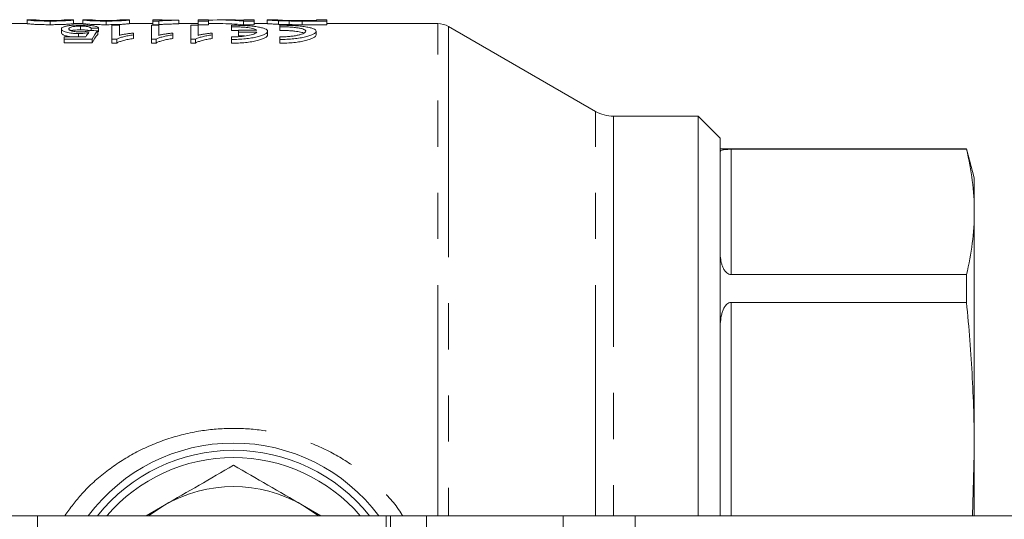
# Model space of a CAD drawing. Units: millimetres. Extents: x 169 to 251, y 112 to 259.
# Drawn here: x 183 to 210, y 131 to 145 of the extents above; entities that cross this region are included whole.
import ezdxf

# ---------------------------------------------------------------- set-up
doc = ezdxf.new("R2010")
doc.units = ezdxf.units.MM
doc.linetypes.add('PHANTOM', pattern=[12.7, 6.35, -1.27, 1.27, -1.27, 1.27, -1.27])

msp = doc.modelspace()

# ---------------------------------------------------------------- linework, layer by layer
at = {"color": 7, "linetype": 'Continuous', "lineweight": 15}
for p, q in [((183.481, 145.086), (181.019, 145.086)), ((183.738, 145.186), (183.481, 145.186)), ((183.482, 145.186), (183.482, 145.086)), ((184.123, 145.156), (184.123, 145.056)), ((184.763, 145.186), (184.507, 145.186)), ((185.019, 145.086), (184.763, 145.086)), ((184.764, 145.186), (184.764, 145.086)), ((185.277, 145.186), (185.02, 145.186)), ((185.021, 145.186), (185.021, 145.086)), ((185.662, 145.156), (185.662, 145.056)), ((186.302, 145.186), (186.046, 145.186)), ((186.944, 145.086), (186.301, 145.086)), ((186.303, 145.186), (186.303, 145.086)), ((187.2, 145.186), (186.944, 145.186)), ((186.944, 145.156), (186.944, 145.186)), ((187.109, 145.156), (186.944, 145.156)), ((186.944, 145.156), (186.944, 145.056)), ((187.109, 145.156), (187.109, 145.056)), ((187.2, 145.186), (187.2, 145.177)), ((187.662, 145.184), (187.662, 145.179)), ((187.662, 145.179), (187.662, 145.079)), ((188.2, 145.086), (187.662, 145.086)), ((188.482, 145.186), (188.2, 145.186)), ((188.2, 145.156), (188.2, 145.186)), ((188.482, 145.156), (188.2, 145.156)), ((188.2, 145.156), (188.2, 145.056)), ((188.482, 145.186), (188.482, 145.156)), ((188.482, 145.156), (188.482, 145.056)), ((188.798, 145.086), (188.482, 145.086)), ((189.14, 145.186), (188.798, 145.186)), ((189.739, 145.156), (189.44, 145.156)), ((189.44, 145.156), (189.44, 145.056)), ((189.739, 145.186), (189.457, 145.186)), ((189.457, 145.179), (189.457, 145.186)), ((189.739, 145.186), (189.739, 145.156)), ((189.739, 145.156), (189.739, 145.056)), ((190.098, 145.086), (189.739, 145.086)), ((190.098, 145.186), (190.098, 145.086)), ((190.38, 145.186), (190.099, 145.186)), ((190.41, 145.166), (190.41, 145.066)), ((190.701, 145.158), (190.701, 145.058)), ((191.051, 145.169), (191.457, 145.169)), ((191.055, 145.156), (191.055, 145.056)), ((191.739, 145.156), (191.055, 145.156)), ((191.739, 145.186), (191.457, 145.186)), ((191.457, 145.169), (191.457, 145.186)), ((191.739, 145.186), (191.739, 145.156)), ((191.739, 145.156), (191.739, 145.056)), ((194.792, 145.086), (191.739, 145.086)), ((184.429, 144.939), (184.429, 144.837)), ((184.896, 144.813), (184.896, 144.725)), ((184.956, 145.015), (184.956, 144.914)), ((185.249, 144.96), (185.249, 144.895)), ((185.429, 144.891), (185.429, 144.789)), ((185.455, 144.964), (185.455, 144.862)), ((185.821, 145.044), (186.026, 145.044)), ((185.821, 144.654), (185.821, 145.044)), ((186.026, 145.044), (186.026, 144.762)), ((186.411, 144.827), (186.411, 144.776)), ((186.906, 145.044), (187.111, 145.044)), ((186.906, 144.654), (186.906, 145.044)), ((186.944, 145.056), (187.109, 145.056)), ((187.111, 145.044), (187.111, 144.762)), ((187.496, 144.827), (187.496, 144.776)), ((187.99, 145.044), (188.196, 145.044)), ((187.99, 144.654), (187.99, 145.044)), ((188.196, 145.044), (188.196, 144.762)), ((188.2, 145.056), (188.482, 145.056)), ((188.58, 144.827), (188.58, 144.776)), ((189.109, 145.041), (189.109, 145)), ((189.109, 145), (189.109, 144.899)), ((189.307, 144.903), (189.307, 144.848)), ((189.811, 144.903), (189.307, 144.903)), ((189.307, 144.848), (189.811, 144.848)), ((189.307, 144.848), (189.307, 144.746)), ((189.44, 145.056), (189.739, 145.056)), ((190.109, 144.774), (190.109, 144.876)), ((190.442, 145.041), (190.442, 145)), ((190.442, 145), (190.442, 144.899)), ((191.055, 145.056), (191.739, 145.056)), ((191.442, 144.774), (191.442, 144.876)), ((199.137, 142.67), (195.092, 145.006)), ((184.506, 144.661), (184.506, 144.725)), ((184.506, 144.725), (185.105, 144.725)), ((185.275, 144.661), (184.506, 144.661)), ((184.506, 144.661), (184.506, 144.558)), ((184.506, 144.558), (185.275, 144.558)), ((185.275, 144.661), (185.275, 144.558)), ((185.953, 144.654), (185.821, 144.654)), ((185.821, 144.654), (185.821, 144.551)), ((185.821, 144.551), (185.953, 144.551)), ((185.953, 144.654), (185.953, 144.551)), ((186.411, 144.776), (186.411, 144.673)), ((187.038, 144.654), (186.906, 144.654)), ((186.906, 144.654), (186.906, 144.551)), ((186.906, 144.551), (187.038, 144.551)), ((187.038, 144.654), (187.038, 144.551)), ((187.496, 144.776), (187.496, 144.673)), ((188.123, 144.654), (187.99, 144.654)), ((187.99, 144.654), (187.99, 144.551)), ((187.99, 144.551), (188.123, 144.551)), ((188.123, 144.654), (188.123, 144.551)), ((188.58, 144.776), (188.58, 144.673)), ((189.109, 144.719), (189.109, 144.648)), ((189.109, 144.648), (189.109, 144.545)), ((189.472, 144.746), (189.307, 144.746)), ((190.442, 144.719), (190.442, 144.648)), ((190.442, 144.648), (190.442, 144.545)), ((201.969, 142.536), (199.637, 142.536)), ((202.569, 141.936), (201.969, 142.536)), ((201.969, 131.536), (201.969, 142.536)), ((202.569, 141.936), (202.569, 131.536)), ((209.355, 141.636), (202.569, 141.636)), ((202.869, 141.625), (209.355, 141.625)), ((209.569, 140.836), (209.355, 141.636)), ((209.355, 141.636), (209.355, 141.625)), ((209.569, 139.9), (209.569, 140.836)), ((209.569, 133.243), (209.569, 139.9)), ((202.869, 138.175), (209.355, 138.175)), ((209.355, 138.175), (209.355, 137.408)), ((202.869, 137.408), (209.355, 137.408)), ((209.569, 133.243), (209.524, 131.536)), ((209.569, 131.536), (209.569, 133.243)), ((186.765, 131.536), (187.269, 131.827)), ((191.069, 131.827), (191.573, 131.536)), ((183.769, 131.536), (182.169, 131.536)), ((193.369, 131.536), (183.769, 131.536)), ((193.369, 123.136), (193.369, 131.536)), ((193.489, 131.536), (193.369, 131.536)), ((194.479, 131.536), (193.489, 131.536)), ((198.249, 131.536), (194.479, 131.536)), ((200.229, 131.536), (198.249, 131.536)), ((217.169, 131.536), (200.229, 131.536))]:
    msp.add_line(p, q, dxfattribs=at)
at = {"color": 8, "linetype": 'PHANTOM', "lineweight": 0}
for p, q in [((194.792, 131.536), (194.792, 145.086)), ((195.092, 145.006), (195.092, 131.536)), ((199.137, 131.536), (199.137, 142.67)), ((199.637, 142.536), (199.637, 131.536)), ((202.869, 141.625), (202.869, 138.175)), ((202.869, 137.408), (202.869, 131.536)), ((183.769, 131.536), (183.769, 123.866)), ((193.489, 131.536), (193.489, 125.536)), ((194.479, 131.536), (194.479, 125.536)), ((198.249, 131.536), (198.249, 125.536)), ((200.229, 131.536), (200.229, 125.536))]:
    msp.add_line(p, q, dxfattribs=at)
at = {"color": 7, "linetype": 'Continuous', "lineweight": 15, "flags": 128}
for points in [[(186.837, 131.536), (186.856, 131.551), (187.269, 131.827)], [(191.069, 131.827), (191.483, 131.551), (191.502, 131.536)]]:
    msp.add_lwpolyline(points, dxfattribs=at)
at = {"color": 7, "linetype": 'Continuous', "lineweight": 15}
for centre, radius, start, end in [((194.792, 144.486), 0.6, 60, 90), ((199.637, 143.536), 1, 240, 270), ((189.169, 128.536), 5, 90, 143.1301), ((189.169, 128.536), 5, 36.8699, 90), ((189.169, 128.536), 4.8, 90, 141.3178), ((189.169, 128.536), 4.6, 40.7057, 139.2943), ((189.169, 128.536), 4.8, 38.6822, 90), ((189.169, 128.536), 3.8, 60, 120)]:
    msp.add_arc(centre, radius, start, end, dxfattribs=at)
for centre, major_axis, ratio, start_param, end_param in [((188.798, 128.536), (0, 16.65), 0.642148, 6.223089, 6.312762), ((188.798, 128.536), (0, 16.55), 0.642148, 6.222726, 6.283185), ((189.14, 128.536), (0, 16.65), 0.642148, 6.253608, 6.283185), ((185.674, 128.536), (0, 16.65), 0.146172, 0.20415, 0.236034), ((160.434, 128.536), (133.2, 0), 0.125, 1.382029, 1.383597), ((207.167, 128.536), (133.2, 0), 0.125, 1.734535, 1.736096), ((185.898, 128.536), (0, 16.65), 0.15, 0.188767, 0.251904), ((185.898, 128.536), (0, 16.55), 0.15, 0.189922, 0.253459)]:
    msp.add_ellipse(centre, major_axis=major_axis, ratio=ratio, start_param=start_param, end_param=end_param, dxfattribs=at)
for points, knots in [([(184.123, 145.156), (184.095, 145.156), (184.066, 145.157), (184.01, 145.157), (183.983, 145.157), (183.901, 145.158), (183.847, 145.16), (183.775, 145.162), (183.752, 145.163), (183.71, 145.165), (183.691, 145.166), (183.657, 145.168), (183.642, 145.17), (183.615, 145.172), (183.603, 145.173), (183.569, 145.176), (183.551, 145.178), (183.521, 145.181), (183.509, 145.182), (183.494, 145.184), (183.49, 145.185), (183.483, 145.186), (183.483, 145.187), (183.482, 145.186)], [0, 0, 0, 0, 0.0625, 0.0625, 0.125, 0.125, 0.25, 0.25, 0.3125, 0.3125, 0.375, 0.375, 0.4375, 0.4375, 0.5, 0.5, 0.625, 0.625, 0.75, 0.75, 0.875, 0.875, 1, 1, 1, 1]), ([(183.482, 145.086), (183.483, 145.087), (183.483, 145.086), (183.489, 145.085), (183.494, 145.084), (183.509, 145.082), (183.52, 145.081), (183.55, 145.078), (183.568, 145.076), (183.612, 145.072), (183.638, 145.07), (183.707, 145.065), (183.749, 145.063), (183.846, 145.06), (183.899, 145.058), (183.982, 145.057), (184.01, 145.057), (184.066, 145.056), (184.095, 145.056), (184.123, 145.056)], [0, 0, 0, 0, 0.125, 0.125, 0.25, 0.25, 0.375, 0.375, 0.5, 0.5, 0.625, 0.625, 0.75, 0.75, 0.875, 0.875, 0.9375, 0.9375, 1, 1, 1, 1]), ([(183.739, 145.186), (183.739, 145.187), (183.739, 145.186), (183.742, 145.186), (183.744, 145.185), (183.754, 145.184), (183.764, 145.182), (183.796, 145.179), (183.809, 145.177), (183.839, 145.176), (183.85, 145.175), (183.876, 145.174), (183.889, 145.173), (183.919, 145.172), (183.935, 145.171), (183.969, 145.17), (183.987, 145.17), (184.025, 145.169), (184.045, 145.169), (184.085, 145.169), (184.106, 145.169), (184.126, 145.169)], [0, 0, 0, 0, 0.125, 0.125, 0.25, 0.25, 0.5, 0.5, 0.625, 0.625, 0.6875, 0.6875, 0.75, 0.75, 0.8125, 0.8125, 0.875, 0.875, 0.9375, 0.9375, 1, 1, 1, 1]), ([(184.764, 145.186), (184.764, 145.187), (184.763, 145.186), (184.757, 145.185), (184.751, 145.184), (184.737, 145.182), (184.727, 145.181), (184.706, 145.179), (184.698, 145.178), (184.681, 145.176), (184.671, 145.175), (184.636, 145.172), (184.608, 145.17), (184.556, 145.166), (184.537, 145.165), (184.495, 145.163), (184.473, 145.162), (184.425, 145.161), (184.4, 145.16), (184.348, 145.159), (184.321, 145.158), (184.265, 145.157), (184.237, 145.157), (184.18, 145.157), (184.152, 145.156), (184.123, 145.156)], [0, 0, 0, 0, 0.125, 0.125, 0.25, 0.25, 0.375, 0.375, 0.4375, 0.4375, 0.5, 0.5, 0.625, 0.625, 0.6875, 0.6875, 0.75, 0.75, 0.8125, 0.8125, 0.875, 0.875, 0.9375, 0.9375, 1, 1, 1, 1]), ([(184.123, 145.056), (184.152, 145.056), (184.18, 145.056), (184.236, 145.057), (184.263, 145.057), (184.318, 145.058), (184.345, 145.058), (184.397, 145.06), (184.422, 145.06), (184.47, 145.062), (184.492, 145.063), (184.534, 145.065), (184.553, 145.066), (184.588, 145.068), (184.604, 145.069), (184.633, 145.072), (184.646, 145.073), (184.68, 145.076), (184.698, 145.078), (184.726, 145.081), (184.736, 145.082), (184.751, 145.084), (184.757, 145.085), (184.763, 145.086), (184.764, 145.087), (184.764, 145.086)], [0, 0, 0, 0, 0.0625, 0.0625, 0.125, 0.125, 0.1875, 0.1875, 0.25, 0.25, 0.3125, 0.3125, 0.375, 0.375, 0.4375, 0.4375, 0.5, 0.5, 0.625, 0.625, 0.75, 0.75, 0.875, 0.875, 1, 1, 1, 1]), ([(184.126, 145.169), (184.139, 145.169), (184.152, 145.169), (184.178, 145.169), (184.19, 145.169), (184.228, 145.169), (184.253, 145.17), (184.299, 145.171), (184.32, 145.171), (184.359, 145.173), (184.376, 145.174), (184.392, 145.174)], [0, 0, 0, 0, 0.125, 0.125, 0.25, 0.25, 0.5, 0.5, 0.75, 0.75, 1, 1, 1, 1]), ([(184.392, 145.174), (184.406, 145.175), (184.42, 145.176), (184.441, 145.178), (184.449, 145.179), (184.472, 145.181), (184.482, 145.182), (184.496, 145.184), (184.501, 145.185), (184.506, 145.186), (184.507, 145.187), (184.508, 145.186)], [0, 0, 0, 0, 0.125, 0.125, 0.25, 0.25, 0.5, 0.5, 0.75, 0.75, 1, 1, 1, 1]), ([(185.662, 145.156), (185.633, 145.156), (185.605, 145.157), (185.549, 145.157), (185.521, 145.157), (185.439, 145.158), (185.386, 145.16), (185.314, 145.162), (185.291, 145.163), (185.249, 145.165), (185.23, 145.166), (185.196, 145.168), (185.181, 145.17), (185.153, 145.172), (185.141, 145.173), (185.108, 145.176), (185.089, 145.178), (185.059, 145.181), (185.047, 145.182), (185.032, 145.184), (185.028, 145.185), (185.022, 145.186), (185.021, 145.187), (185.021, 145.186)], [0, 0, 0, 0, 0.0625, 0.0625, 0.125, 0.125, 0.25, 0.25, 0.3125, 0.3125, 0.375, 0.375, 0.4375, 0.4375, 0.5, 0.5, 0.625, 0.625, 0.75, 0.75, 0.875, 0.875, 1, 1, 1, 1]), ([(185.021, 145.086), (185.021, 145.087), (185.022, 145.086), (185.028, 145.085), (185.032, 145.084), (185.047, 145.082), (185.058, 145.081), (185.088, 145.078), (185.106, 145.076), (185.151, 145.072), (185.177, 145.07), (185.245, 145.065), (185.287, 145.063), (185.384, 145.06), (185.437, 145.058), (185.52, 145.057), (185.548, 145.057), (185.605, 145.056), (185.633, 145.056), (185.662, 145.056)], [0, 0, 0, 0, 0.125, 0.125, 0.25, 0.25, 0.375, 0.375, 0.5, 0.5, 0.625, 0.625, 0.75, 0.75, 0.875, 0.875, 0.9375, 0.9375, 1, 1, 1, 1]), ([(185.277, 145.186), (185.277, 145.187), (185.278, 145.186), (185.28, 145.186), (185.283, 145.185), (185.293, 145.184), (185.303, 145.182), (185.335, 145.179), (185.348, 145.177), (185.377, 145.176), (185.389, 145.175), (185.414, 145.174), (185.428, 145.173), (185.457, 145.172), (185.473, 145.171), (185.508, 145.17), (185.526, 145.17), (185.564, 145.169), (185.584, 145.169), (185.624, 145.169), (185.644, 145.169), (185.664, 145.169)], [0, 0, 0, 0, 0.125, 0.125, 0.25, 0.25, 0.5, 0.5, 0.625, 0.625, 0.6875, 0.6875, 0.75, 0.75, 0.8125, 0.8125, 0.875, 0.875, 0.9375, 0.9375, 1, 1, 1, 1]), ([(186.303, 145.186), (186.302, 145.187), (186.301, 145.186), (186.295, 145.185), (186.29, 145.184), (186.275, 145.182), (186.265, 145.181), (186.245, 145.179), (186.237, 145.178), (186.219, 145.176), (186.209, 145.175), (186.175, 145.172), (186.146, 145.17), (186.094, 145.166), (186.075, 145.165), (186.034, 145.163), (186.011, 145.162), (185.964, 145.161), (185.938, 145.16), (185.886, 145.159), (185.859, 145.158), (185.804, 145.157), (185.776, 145.157), (185.719, 145.157), (185.69, 145.156), (185.662, 145.156)], [0, 0, 0, 0, 0.125, 0.125, 0.25, 0.25, 0.375, 0.375, 0.4375, 0.4375, 0.5, 0.5, 0.625, 0.625, 0.6875, 0.6875, 0.75, 0.75, 0.8125, 0.8125, 0.875, 0.875, 0.9375, 0.9375, 1, 1, 1, 1]), ([(185.662, 145.056), (185.69, 145.056), (185.718, 145.056), (185.774, 145.057), (185.802, 145.057), (185.856, 145.058), (185.883, 145.058), (185.936, 145.06), (185.961, 145.06), (186.008, 145.062), (186.031, 145.063), (186.073, 145.065), (186.092, 145.066), (186.126, 145.068), (186.142, 145.069), (186.171, 145.072), (186.184, 145.073), (186.219, 145.076), (186.236, 145.078), (186.264, 145.081), (186.275, 145.082), (186.29, 145.084), (186.295, 145.085), (186.301, 145.086), (186.302, 145.087), (186.303, 145.086)], [0, 0, 0, 0, 0.0625, 0.0625, 0.125, 0.125, 0.1875, 0.1875, 0.25, 0.25, 0.3125, 0.3125, 0.375, 0.375, 0.4375, 0.4375, 0.5, 0.5, 0.625, 0.625, 0.75, 0.75, 0.875, 0.875, 1, 1, 1, 1]), ([(185.664, 145.169), (185.677, 145.169), (185.69, 145.169), (185.716, 145.169), (185.729, 145.169), (185.767, 145.169), (185.792, 145.17), (185.837, 145.171), (185.858, 145.171), (185.898, 145.173), (185.914, 145.174), (185.93, 145.174)], [0, 0, 0, 0, 0.125, 0.125, 0.25, 0.25, 0.5, 0.5, 0.75, 0.75, 1, 1, 1, 1]), ([(185.93, 145.174), (185.945, 145.175), (185.959, 145.176), (185.979, 145.178), (185.988, 145.179), (186.01, 145.181), (186.02, 145.182), (186.034, 145.184), (186.039, 145.185), (186.045, 145.186), (186.046, 145.187), (186.046, 145.186)], [0, 0, 0, 0, 0.125, 0.125, 0.25, 0.25, 0.5, 0.5, 0.75, 0.75, 1, 1, 1, 1]), ([(187.662, 145.179), (187.633, 145.179), (187.605, 145.178), (187.55, 145.177), (187.523, 145.177), (187.443, 145.175), (187.393, 145.173), (187.297, 145.17), (187.253, 145.168), (187.193, 145.164), (187.174, 145.163), (187.139, 145.16), (187.124, 145.158), (187.109, 145.156)], [0, 0, 0, 0, 0.125, 0.125, 0.25, 0.25, 0.5, 0.5, 0.75, 0.75, 0.875, 0.875, 1, 1, 1, 1]), ([(187.109, 145.056), (187.124, 145.058), (187.139, 145.06), (187.174, 145.062), (187.193, 145.064), (187.253, 145.067), (187.298, 145.07), (187.393, 145.073), (187.443, 145.075), (187.523, 145.076), (187.55, 145.077), (187.605, 145.078), (187.633, 145.078), (187.662, 145.079)], [0, 0, 0, 0, 0.125, 0.125, 0.25, 0.25, 0.5, 0.5, 0.75, 0.75, 0.875, 0.875, 1, 1, 1, 1]), ([(187.2, 145.177), (187.217, 145.178), (187.233, 145.178), (187.268, 145.179), (187.286, 145.18), (187.341, 145.181), (187.379, 145.181), (187.457, 145.182), (187.496, 145.183), (187.557, 145.184), (187.577, 145.184), (187.619, 145.184), (187.64, 145.184), (187.662, 145.184)], [0, 0, 0, 0, 0.125, 0.125, 0.25, 0.25, 0.5, 0.5, 0.75, 0.75, 0.875, 0.875, 1, 1, 1, 1]), ([(190.41, 145.166), (190.396, 145.167), (190.382, 145.167), (190.355, 145.168), (190.342, 145.169), (190.306, 145.171), (190.282, 145.172), (190.242, 145.175), (190.223, 145.176), (190.191, 145.178), (190.177, 145.179), (190.153, 145.181), (190.143, 145.182), (190.125, 145.184), (190.118, 145.184), (190.107, 145.185), (190.104, 145.186), (190.099, 145.186), (190.098, 145.186), (190.098, 145.186)], [0, 0, 0, 0, 0.0625, 0.0625, 0.125, 0.125, 0.25, 0.25, 0.375, 0.375, 0.5, 0.5, 0.625, 0.625, 0.75, 0.75, 0.875, 0.875, 1, 1, 1, 1]), ([(190.098, 145.086), (190.098, 145.086), (190.099, 145.086), (190.104, 145.086), (190.107, 145.085), (190.119, 145.084), (190.125, 145.084), (190.143, 145.082), (190.152, 145.081), (190.177, 145.079), (190.191, 145.078), (190.222, 145.076), (190.241, 145.075), (190.282, 145.072), (190.305, 145.071), (190.342, 145.069), (190.355, 145.068), (190.382, 145.067), (190.396, 145.066), (190.41, 145.066)], [0, 0, 0, 0, 0.125, 0.125, 0.25, 0.25, 0.375, 0.375, 0.5, 0.5, 0.625, 0.625, 0.75, 0.75, 0.875, 0.875, 0.9375, 0.9375, 1, 1, 1, 1]), ([(190.38, 145.186), (190.38, 145.186), (190.381, 145.186), (190.384, 145.186), (190.388, 145.185), (190.397, 145.185), (190.403, 145.184), (190.42, 145.183), (190.43, 145.182), (190.456, 145.18), (190.472, 145.179), (190.509, 145.177), (190.529, 145.176), (190.575, 145.175), (190.601, 145.174), (190.643, 145.172), (190.658, 145.172), (190.688, 145.171), (190.704, 145.171), (190.721, 145.171)], [0, 0, 0, 0, 0.125, 0.125, 0.25, 0.25, 0.375, 0.375, 0.5, 0.5, 0.625, 0.625, 0.75, 0.75, 0.875, 0.875, 0.9375, 0.9375, 1, 1, 1, 1]), ([(190.701, 145.158), (190.675, 145.159), (190.648, 145.159), (190.596, 145.16), (190.571, 145.161), (190.522, 145.162), (190.498, 145.163), (190.453, 145.164), (190.432, 145.165), (190.41, 145.166)], [0, 0, 0, 0, 0.25, 0.25, 0.5, 0.5, 0.75, 0.75, 1, 1, 1, 1]), ([(190.41, 145.066), (190.432, 145.065), (190.453, 145.064), (190.499, 145.062), (190.523, 145.062), (190.572, 145.06), (190.597, 145.06), (190.649, 145.059), (190.675, 145.058), (190.701, 145.058)], [0, 0, 0, 0, 0.25, 0.25, 0.5, 0.5, 0.75, 0.75, 1, 1, 1, 1]), ([(191.055, 145.156), (191.025, 145.156), (190.995, 145.156), (190.936, 145.157), (190.907, 145.157), (190.848, 145.157), (190.818, 145.157), (190.759, 145.157), (190.73, 145.158), (190.701, 145.158)], [0, 0, 0, 0, 0.25, 0.25, 0.5, 0.5, 0.75, 0.75, 1, 1, 1, 1]), ([(190.721, 145.171), (190.734, 145.17), (190.747, 145.17), (190.774, 145.17), (190.787, 145.17), (190.828, 145.169), (190.856, 145.169), (190.94, 145.169), (190.995, 145.169), (191.051, 145.169)], [0, 0, 0, 0, 0.125, 0.125, 0.25, 0.25, 0.5, 0.5, 1, 1, 1, 1]), ([(184.429, 144.939), (184.43, 144.946), (184.431, 144.953), (184.44, 144.966), (184.447, 144.973), (184.467, 144.986), (184.48, 144.992), (184.503, 145), (184.512, 145.003), (184.531, 145.008), (184.541, 145.011), (184.552, 145.014)], [0, 0, 0, 0, 0.25, 0.25, 0.5, 0.5, 0.75, 0.75, 0.875, 0.875, 1, 1, 1, 1]), ([(184.896, 144.813), (184.878, 144.813), (184.859, 144.813), (184.822, 144.814), (184.804, 144.815), (184.75, 144.818), (184.716, 144.822), (184.655, 144.83), (184.626, 144.836), (184.577, 144.847), (184.555, 144.853), (184.496, 144.872), (184.469, 144.885), (184.444, 144.906), (184.438, 144.912), (184.43, 144.926), (184.429, 144.932), (184.429, 144.939)], [0, 0, 0, 0, 0.0625, 0.0625, 0.125, 0.125, 0.25, 0.25, 0.375, 0.375, 0.5, 0.5, 0.75, 0.75, 0.875, 0.875, 1, 1, 1, 1]), ([(184.429, 144.837), (184.437, 144.818), (184.449, 144.788), (184.554, 144.747), (184.643, 144.732), (184.68, 144.725)], [0, 0, 0, 0, 0.473015, 0.776522, 1, 1, 1, 1]), ([(184.552, 145.014), (184.563, 145.016), (184.574, 145.019), (184.598, 145.023), (184.611, 145.026), (184.653, 145.032), (184.685, 145.036), (184.738, 145.04), (184.756, 145.041), (184.794, 145.043), (184.814, 145.044), (184.855, 145.046), (184.875, 145.046), (184.916, 145.047), (184.937, 145.047), (184.958, 145.047)], [0, 0, 0, 0, 0.125, 0.125, 0.25, 0.25, 0.5, 0.5, 0.625, 0.625, 0.75, 0.75, 0.875, 0.875, 1, 1, 1, 1]), ([(184.956, 145.015), (184.943, 145.015), (184.929, 145.015), (184.903, 145.015), (184.89, 145.015), (184.851, 145.013), (184.826, 145.011), (184.781, 145.007), (184.761, 145.005), (184.726, 144.999), (184.712, 144.995), (184.674, 144.984), (184.657, 144.976), (184.643, 144.964), (184.639, 144.959), (184.635, 144.95), (184.634, 144.946), (184.634, 144.941)], [0, 0, 0, 0, 0.0625, 0.0625, 0.125, 0.125, 0.25, 0.25, 0.375, 0.375, 0.5, 0.5, 0.75, 0.75, 0.875, 0.875, 1, 1, 1, 1]), ([(184.634, 144.941), (184.634, 144.937), (184.635, 144.933), (184.639, 144.924), (184.643, 144.919), (184.652, 144.91), (184.658, 144.906), (184.674, 144.897), (184.685, 144.892), (184.71, 144.884), (184.724, 144.88), (184.76, 144.873), (184.781, 144.87), (184.826, 144.865), (184.85, 144.863), (184.901, 144.861), (184.926, 144.861), (184.952, 144.861)], [0, 0, 0, 0, 0.125, 0.125, 0.25, 0.25, 0.375, 0.375, 0.5, 0.5, 0.625, 0.625, 0.75, 0.75, 0.875, 0.875, 1, 1, 1, 1]), ([(184.698, 144.889), (184.704, 144.891), (184.723, 144.898), (184.777, 144.907), (184.862, 144.913), (184.925, 144.914), (184.956, 144.914)], [0, 0, 0, 0, 0.136277, 0.427338, 0.720801, 1, 1, 1, 1]), ([(185.181, 144.841), (185.161, 144.837), (185.141, 144.833), (185.098, 144.826), (185.076, 144.823), (185.028, 144.818), (185.003, 144.816), (184.964, 144.814), (184.95, 144.813), (184.924, 144.813), (184.91, 144.813), (184.896, 144.813)], [0, 0, 0, 0, 0.25, 0.25, 0.5, 0.5, 0.75, 0.75, 0.875, 0.875, 1, 1, 1, 1]), ([(184.952, 144.861), (184.967, 144.861), (184.981, 144.861), (185.01, 144.861), (185.024, 144.862), (185.052, 144.863), (185.066, 144.864), (185.092, 144.867), (185.104, 144.868), (185.139, 144.873), (185.159, 144.878), (185.186, 144.884), (185.195, 144.886), (185.21, 144.891), (185.217, 144.893), (185.224, 144.896)], [0, 0, 0, 0, 0.125, 0.125, 0.25, 0.25, 0.375, 0.375, 0.5, 0.5, 0.75, 0.75, 0.875, 0.875, 1, 1, 1, 1]), ([(185.249, 144.96), (185.246, 144.963), (185.243, 144.967), (185.236, 144.973), (185.23, 144.977), (185.219, 144.983), (185.212, 144.986), (185.199, 144.991), (185.195, 144.992), (185.185, 144.995), (185.179, 144.997), (185.162, 145.001), (185.149, 145.003), (185.118, 145.008), (185.1, 145.01), (185.062, 145.013), (185.042, 145.014), (185, 145.015), (184.978, 145.015), (184.956, 145.015)], [0, 0, 0, 0, 0.125, 0.125, 0.25, 0.25, 0.375, 0.375, 0.4375, 0.4375, 0.5, 0.5, 0.625, 0.625, 0.75, 0.75, 0.875, 0.875, 1, 1, 1, 1]), ([(184.956, 144.914), (184.98, 144.914), (185.004, 144.914), (185.05, 144.912), (185.073, 144.911), (185.113, 144.907), (185.132, 144.905), (185.155, 144.901), (185.162, 144.9), (185.176, 144.897), (185.182, 144.895), (185.188, 144.893)], [0, 0, 0, 0, 0.25, 0.25, 0.5, 0.5, 0.75, 0.75, 0.875, 0.875, 1, 1, 1, 1]), ([(184.958, 145.047), (184.975, 145.047), (184.993, 145.047), (185.028, 145.047), (185.045, 145.046), (185.096, 145.045), (185.13, 145.043), (185.193, 145.039), (185.222, 145.037), (185.275, 145.03), (185.3, 145.027), (185.342, 145.019), (185.361, 145.015), (185.393, 145.006), (185.405, 145.001), (185.427, 144.991), (185.435, 144.986), (185.448, 144.975), (185.451, 144.969), (185.455, 144.964)], [0, 0, 0, 0, 0.0625, 0.0625, 0.125, 0.125, 0.25, 0.25, 0.375, 0.375, 0.5, 0.5, 0.625, 0.625, 0.75, 0.75, 0.875, 0.875, 1, 1, 1, 1]), ([(186.026, 144.762), (186.04, 144.766), (186.053, 144.769), (186.081, 144.776), (186.095, 144.779), (186.14, 144.788), (186.172, 144.794), (186.237, 144.805), (186.27, 144.81), (186.321, 144.817), (186.339, 144.819), (186.374, 144.824), (186.393, 144.826), (186.411, 144.827)], [0, 0, 0, 0, 0.125, 0.125, 0.25, 0.25, 0.5, 0.5, 0.75, 0.75, 0.875, 0.875, 1, 1, 1, 1]), ([(187.111, 144.762), (187.124, 144.766), (187.137, 144.769), (187.165, 144.776), (187.18, 144.779), (187.225, 144.788), (187.256, 144.794), (187.321, 144.805), (187.355, 144.81), (187.406, 144.817), (187.423, 144.819), (187.459, 144.824), (187.477, 144.826), (187.496, 144.827)], [0, 0, 0, 0, 0.125, 0.125, 0.25, 0.25, 0.5, 0.5, 0.75, 0.75, 0.875, 0.875, 1, 1, 1, 1]), ([(188.196, 144.762), (188.209, 144.766), (188.222, 144.769), (188.25, 144.776), (188.265, 144.779), (188.309, 144.788), (188.341, 144.794), (188.406, 144.805), (188.439, 144.81), (188.491, 144.817), (188.508, 144.819), (188.544, 144.824), (188.562, 144.826), (188.58, 144.827)], [0, 0, 0, 0, 0.125, 0.125, 0.25, 0.25, 0.5, 0.5, 0.75, 0.75, 0.875, 0.875, 1, 1, 1, 1]), ([(189.109, 144.648), (189.176, 144.648), (189.241, 144.65), (189.37, 144.657), (189.434, 144.662), (189.555, 144.675), (189.613, 144.682), (189.722, 144.701), (189.773, 144.711), (189.864, 144.733), (189.905, 144.745), (189.978, 144.77), (190.008, 144.783), (190.045, 144.803), (190.056, 144.81), (190.075, 144.823), (190.083, 144.83), (190.102, 144.85), (190.109, 144.863), (190.109, 144.888), (190.103, 144.9), (190.078, 144.924), (190.06, 144.935), (190.023, 144.951), (190.009, 144.956), (189.979, 144.965), (189.962, 144.97), (189.908, 144.983), (189.867, 144.991), (189.774, 145.005), (189.724, 145.011), (189.642, 145.019), (189.614, 145.022), (189.556, 145.026), (189.526, 145.028), (189.434, 145.034), (189.372, 145.036), (189.242, 145.04), (189.176, 145.041), (189.109, 145.041)], [0, 0, 0, 0, 0.0625, 0.0625, 0.125, 0.125, 0.1875, 0.1875, 0.25, 0.25, 0.3125, 0.3125, 0.375, 0.375, 0.40625, 0.40625, 0.4375, 0.4375, 0.5, 0.5, 0.5625, 0.5625, 0.625, 0.625, 0.65625, 0.65625, 0.6875, 0.6875, 0.75, 0.75, 0.8125, 0.8125, 0.84375, 0.84375, 0.875, 0.875, 0.9375, 0.9375, 1, 1, 1, 1]), ([(189.109, 145), (189.192, 145), (189.273, 144.998), (189.39, 144.992), (189.428, 144.989), (189.499, 144.983), (189.533, 144.979), (189.597, 144.971), (189.626, 144.966), (189.679, 144.956), (189.703, 144.95), (189.766, 144.932), (189.795, 144.918), (189.811, 144.903)], [0, 0, 0, 0, 0.25, 0.25, 0.375, 0.375, 0.5, 0.5, 0.625, 0.625, 0.75, 0.75, 1, 1, 1, 1]), ([(189.307, 144.894), (189.29, 144.895), (189.228, 144.899), (189.159, 144.899), (189.109, 144.899)], [0, 0, 0, 0, 0.264845, 1, 1, 1, 1]), ([(189.811, 144.848), (189.795, 144.831), (189.766, 144.815), (189.682, 144.784), (189.629, 144.77), (189.501, 144.746), (189.43, 144.736), (189.274, 144.723), (189.192, 144.719), (189.109, 144.719)], [0, 0, 0, 0, 0.25, 0.25, 0.5, 0.5, 0.75, 0.75, 1, 1, 1, 1]), ([(190.442, 144.648), (190.509, 144.648), (190.574, 144.65), (190.703, 144.657), (190.767, 144.662), (190.889, 144.675), (190.946, 144.682), (191.055, 144.701), (191.106, 144.711), (191.197, 144.733), (191.238, 144.745), (191.311, 144.77), (191.341, 144.783), (191.378, 144.803), (191.389, 144.81), (191.408, 144.823), (191.416, 144.83), (191.435, 144.85), (191.442, 144.863), (191.442, 144.888), (191.436, 144.9), (191.412, 144.924), (191.393, 144.935), (191.357, 144.951), (191.343, 144.956), (191.312, 144.965), (191.295, 144.97), (191.242, 144.983), (191.201, 144.991), (191.108, 145.005), (191.057, 145.011), (190.976, 145.019), (190.948, 145.022), (190.889, 145.026), (190.859, 145.028), (190.768, 145.034), (190.705, 145.036), (190.576, 145.04), (190.509, 145.041), (190.442, 145.041)], [0, 0, 0, 0, 0.0625, 0.0625, 0.125, 0.125, 0.1875, 0.1875, 0.25, 0.25, 0.3125, 0.3125, 0.375, 0.375, 0.40625, 0.40625, 0.4375, 0.4375, 0.5, 0.5, 0.5625, 0.5625, 0.625, 0.625, 0.65625, 0.65625, 0.6875, 0.6875, 0.75, 0.75, 0.8125, 0.8125, 0.84375, 0.84375, 0.875, 0.875, 0.9375, 0.9375, 1, 1, 1, 1]), ([(190.442, 145), (190.49, 145), (190.537, 145), (190.629, 144.997), (190.675, 144.995), (190.763, 144.989), (190.804, 144.986), (190.882, 144.977), (190.919, 144.972), (190.985, 144.961), (191.014, 144.955), (191.066, 144.942), (191.088, 144.935), (191.123, 144.919), (191.137, 144.911), (191.155, 144.894), (191.159, 144.885), (191.159, 144.867), (191.154, 144.857), (191.136, 144.839), (191.122, 144.829), (191.087, 144.811), (191.065, 144.802), (191.014, 144.785), (190.984, 144.777), (190.918, 144.762), (190.882, 144.755), (190.804, 144.742), (190.763, 144.737), (190.675, 144.728), (190.63, 144.725), (190.538, 144.721), (190.49, 144.719), (190.442, 144.719)], [0, 0, 0, 0, 0.0625, 0.0625, 0.125, 0.125, 0.1875, 0.1875, 0.25, 0.25, 0.3125, 0.3125, 0.375, 0.375, 0.4375, 0.4375, 0.5, 0.5, 0.5625, 0.5625, 0.625, 0.625, 0.6875, 0.6875, 0.75, 0.75, 0.8125, 0.8125, 0.875, 0.875, 0.9375, 0.9375, 1, 1, 1, 1]), ([(191.118, 144.82), (191.093, 144.832), (191.059, 144.843), (190.992, 144.858), (190.968, 144.863), (190.915, 144.871), (190.887, 144.875), (190.827, 144.882), (190.795, 144.885), (190.729, 144.89), (190.695, 144.892), (190.625, 144.896), (190.589, 144.897), (190.516, 144.899), (190.479, 144.899), (190.442, 144.899)], [0, 0, 0, 0, 0.25, 0.25, 0.375, 0.375, 0.5, 0.5, 0.625, 0.625, 0.75, 0.75, 0.875, 0.875, 1, 1, 1, 1]), ([(190.701, 145.058), (190.73, 145.058), (190.759, 145.057), (190.818, 145.057), (190.848, 145.057), (190.907, 145.056), (190.936, 145.056), (190.995, 145.056), (191.025, 145.056), (191.055, 145.056)], [0, 0, 0, 0, 0.25, 0.25, 0.5, 0.5, 0.75, 0.75, 1, 1, 1, 1]), ([(186.411, 144.776), (186.386, 144.772), (186.362, 144.769), (186.314, 144.761), (186.291, 144.757), (186.223, 144.745), (186.181, 144.735), (186.103, 144.715), (186.067, 144.704), (186.018, 144.687), (186.003, 144.68), (185.976, 144.668), (185.965, 144.661), (185.953, 144.654)], [0, 0, 0, 0, 0.125, 0.125, 0.25, 0.25, 0.5, 0.5, 0.75, 0.75, 0.875, 0.875, 1, 1, 1, 1]), ([(185.953, 144.551), (185.965, 144.558), (185.976, 144.565), (186.003, 144.577), (186.018, 144.583), (186.067, 144.601), (186.103, 144.612), (186.181, 144.633), (186.223, 144.642), (186.291, 144.655), (186.314, 144.659), (186.362, 144.666), (186.386, 144.67), (186.411, 144.673)], [0, 0, 0, 0, 0.125, 0.125, 0.25, 0.25, 0.5, 0.5, 0.75, 0.75, 0.875, 0.875, 1, 1, 1, 1]), ([(187.496, 144.776), (187.471, 144.772), (187.446, 144.769), (187.399, 144.761), (187.375, 144.757), (187.308, 144.745), (187.266, 144.735), (187.188, 144.715), (187.151, 144.704), (187.103, 144.687), (187.088, 144.68), (187.061, 144.668), (187.049, 144.661), (187.038, 144.654)], [0, 0, 0, 0, 0.125, 0.125, 0.25, 0.25, 0.5, 0.5, 0.75, 0.75, 0.875, 0.875, 1, 1, 1, 1]), ([(187.038, 144.551), (187.049, 144.558), (187.061, 144.565), (187.088, 144.577), (187.103, 144.583), (187.151, 144.601), (187.188, 144.612), (187.266, 144.633), (187.308, 144.642), (187.375, 144.655), (187.399, 144.659), (187.446, 144.666), (187.471, 144.67), (187.496, 144.673)], [0, 0, 0, 0, 0.125, 0.125, 0.25, 0.25, 0.5, 0.5, 0.75, 0.75, 0.875, 0.875, 1, 1, 1, 1]), ([(188.58, 144.776), (188.556, 144.772), (188.531, 144.769), (188.483, 144.761), (188.46, 144.757), (188.392, 144.745), (188.35, 144.735), (188.272, 144.715), (188.236, 144.704), (188.188, 144.687), (188.172, 144.68), (188.146, 144.668), (188.134, 144.661), (188.123, 144.654)], [0, 0, 0, 0, 0.125, 0.125, 0.25, 0.25, 0.5, 0.5, 0.75, 0.75, 0.875, 0.875, 1, 1, 1, 1]), ([(188.123, 144.551), (188.134, 144.558), (188.146, 144.565), (188.172, 144.577), (188.188, 144.583), (188.236, 144.601), (188.272, 144.612), (188.35, 144.633), (188.392, 144.642), (188.46, 144.655), (188.483, 144.659), (188.531, 144.666), (188.556, 144.67), (188.58, 144.673)], [0, 0, 0, 0, 0.125, 0.125, 0.25, 0.25, 0.5, 0.5, 0.75, 0.75, 0.875, 0.875, 1, 1, 1, 1]), ([(190.109, 144.774), (190.109, 144.761), (190.102, 144.748), (190.084, 144.728), (190.076, 144.722), (190.057, 144.708), (190.046, 144.701), (190.009, 144.681), (189.979, 144.668), (189.907, 144.643), (189.865, 144.631), (189.774, 144.608), (189.723, 144.598), (189.642, 144.584), (189.613, 144.58), (189.555, 144.572), (189.526, 144.568), (189.435, 144.558), (189.372, 144.553), (189.241, 144.546), (189.175, 144.545), (189.109, 144.545)], [0, 0, 0, 0, 0.125, 0.125, 0.1875, 0.1875, 0.25, 0.25, 0.375, 0.375, 0.5, 0.5, 0.625, 0.625, 0.6875, 0.6875, 0.75, 0.75, 0.875, 0.875, 1, 1, 1, 1]), ([(191.442, 144.774), (191.442, 144.761), (191.436, 144.748), (191.417, 144.728), (191.409, 144.722), (191.39, 144.708), (191.379, 144.701), (191.342, 144.681), (191.312, 144.668), (191.24, 144.643), (191.199, 144.631), (191.107, 144.608), (191.057, 144.598), (190.975, 144.584), (190.947, 144.58), (190.889, 144.572), (190.859, 144.568), (190.768, 144.558), (190.705, 144.553), (190.574, 144.546), (190.508, 144.545), (190.442, 144.545)], [0, 0, 0, 0, 0.125, 0.125, 0.1875, 0.1875, 0.25, 0.25, 0.375, 0.375, 0.5, 0.5, 0.625, 0.625, 0.6875, 0.6875, 0.75, 0.75, 0.875, 0.875, 1, 1, 1, 1]), ([(202.569, 141.549), (202.569, 141.559), (202.572, 141.569), (202.586, 141.586), (202.596, 141.593), (202.621, 141.603), (202.631, 141.606), (202.656, 141.612), (202.67, 141.614), (202.697, 141.618), (202.707, 141.619), (202.729, 141.621), (202.742, 141.622), (202.77, 141.623), (202.787, 141.624), (202.824, 141.625), (202.847, 141.625), (202.869, 141.625)], [0, 0, 0, 0, 0.25, 0.25, 0.5, 0.5, 0.625, 0.625, 0.75, 0.75, 0.8125, 0.8125, 0.875, 0.875, 0.9375, 0.9375, 1, 1, 1, 1]), ([(209.355, 141.625), (209.424, 141.338), (209.478, 141.05), (209.551, 140.475), (209.569, 140.188), (209.569, 139.9)], [0, 0, 0, 0, 0.5, 0.5, 1, 1, 1, 1]), ([(209.569, 139.9), (209.569, 139.613), (209.551, 139.325), (209.478, 138.75), (209.424, 138.463), (209.355, 138.175)], [0, 0, 0, 0, 0.5, 0.5, 1, 1, 1, 1]), ([(202.869, 138.175), (202.846, 138.175), (202.824, 138.181), (202.786, 138.197), (202.77, 138.208), (202.741, 138.231), (202.728, 138.244), (202.706, 138.27), (202.696, 138.284), (202.67, 138.325), (202.655, 138.353), (202.631, 138.41), (202.621, 138.439), (202.596, 138.524), (202.586, 138.581), (202.572, 138.694), (202.569, 138.75), (202.569, 138.806)], [0, 0, 0, 0, 0.0625, 0.0625, 0.125, 0.125, 0.1875, 0.1875, 0.25, 0.25, 0.375, 0.375, 0.5, 0.5, 0.75, 0.75, 1, 1, 1, 1]), ([(202.569, 136.67), (202.569, 136.74), (202.572, 136.81), (202.586, 136.946), (202.596, 137.014), (202.621, 137.114), (202.631, 137.147), (202.656, 137.212), (202.67, 137.244), (202.697, 137.29), (202.707, 137.305), (202.729, 137.333), (202.742, 137.347), (202.77, 137.373), (202.787, 137.385), (202.824, 137.402), (202.847, 137.408), (202.869, 137.408)], [0, 0, 0, 0, 0.25, 0.25, 0.5, 0.5, 0.625, 0.625, 0.75, 0.75, 0.8125, 0.8125, 0.875, 0.875, 0.9375, 0.9375, 1, 1, 1, 1]), ([(209.355, 137.408), (209.424, 136.714), (209.478, 136.02), (209.551, 134.632), (209.569, 133.938), (209.569, 133.243)], [0, 0, 0, 0, 0.5, 0.5, 1, 1, 1, 1]), ([(187.269, 131.827), (187.586, 132.01), (188.222, 132.377), (188.853, 132.742), (189.169, 132.924)], [0, 0, 0, 0, 0.4987908, 1, 1, 1, 1]), ([(189.169, 132.924), (189.484, 132.743), (190.115, 132.378), (190.751, 132.011), (191.069, 131.827)], [0, 0, 0, 0, 0.498963, 1, 1, 1, 1])]:
    msp.add_open_spline(points, degree=3, knots=knots, dxfattribs=at)
at = {"color": 8, "linetype": 'PHANTOM', "lineweight": 0}
msp.add_open_spline([(184.522, 131.536), (184.673, 131.742), (185.007, 132.196), (185.663, 132.779), (186.45, 133.292), (187.326, 133.666), (188.228, 133.889), (189.122, 133.961), (190.007, 133.904), (190.893, 133.703), (191.751, 133.36), (192.538, 132.886), (193.226, 132.284), (193.658, 131.824), (193.818, 131.546), (193.823, 131.536)], degree=3, knots=[0, 0, 0, 0, 0.070286, 0.155969, 0.241657, 0.329421, 0.417171, 0.495535, 0.573899, 0.658731, 0.743575, 0.827471, 0.911364, 0.99707, 1, 1, 1, 1], dxfattribs=at)

doc.saveas('drawing.dxf')
